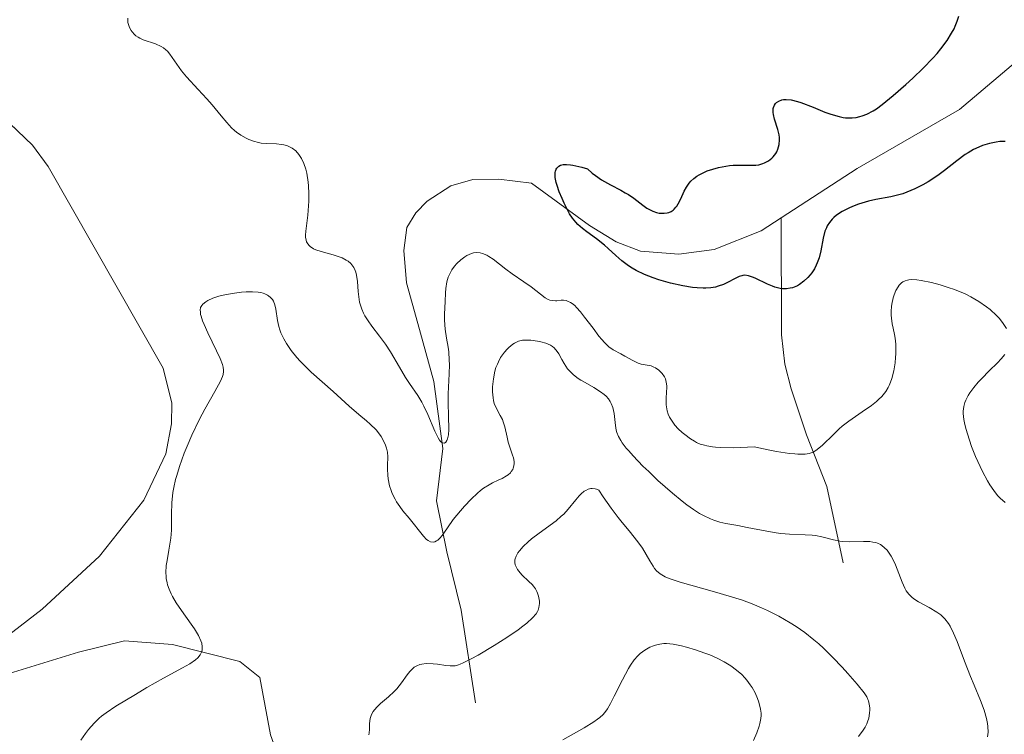
# Model space of a CAD drawing. Units: metres. Extents: x 622181 to 629149, y 4664722 to 4669471.
# Drawn here: x 622810 to 622904, y 4667228 to 4667296 of the extents above; entities that cross this region are included whole.
import ezdxf

# ---------------------------------------------------------------- set-up
doc = ezdxf.new("R2010")
doc.units = ezdxf.units.M
doc.header["$MEASUREMENT"] = 0
doc.linetypes.add('DGN Style 3', pattern=[117.72656000000003, 84.09040000000002, -33.63616000000001])
for name, color, linetype, lineweight in [('Entidades rústicas y varios', 7, 'Continuous', 0), ('Hidrografía', 7, 'Continuous', 0), ('Relieve y altimetría', 7, 'Continuous', 0)]:
    doc.layers.add(name, color=color, linetype=linetype, lineweight=lineweight)

msp = doc.modelspace()

# ---------------------------------------------------------------- linework, layer by layer
at = {"layer": 'Entidades rústicas y varios', "color": 92, "linetype": 'Continuous', "lineweight": 0}
msp.add_polyline3d([(622808.0500000007, 4667287.830000002, 305.77), (622811.6700000018, 4667284.390000001, 306.27), (622813.1400000006, 4667282.370000001, 306.67), (622824.0899999999, 4667263.16, 308.98), (622824.9100000001, 4667259.830000002, 309.21), (622824.879999999, 4667257.879999999, 309.47), (622824.3500000015, 4667255, 309.61), (622822.2699999996, 4667250.609999999, 309.32), (622818.0300000012, 4667245.27, 308.3), (622812.5799999982, 4667240.239999998, 307.27), (622806.5599999987, 4667235.59, 306.46)], dxfattribs=at)
at = {"layer": 'Hidrografía', "color": 142, "linetype": 'DGN Style 3', "lineweight": 13}
for points in [[(622882.9499999993, 4667277.48, 299.9), (622890.1799999997, 4667282.16, 299.32), (622899.9299999997, 4667287.800000001, 298.95), (622907.3900000006, 4667294.100000001, 298.2), (622913.1799999997, 4667298.469999999, 297.46), (622919.1999999993, 4667301.16, 296.71), (622922.9499999993, 4667303.52, 296.34), (622927.9100000001, 4667303.899999999, 296.34), (622935.5399999991, 4667305.280000001, 295.65), (622939.0199999996, 4667306.280000001, 295.22), (622955.7600000016, 4667316.109999999, 294.85)], [(622853.8399999999, 4667231.300000001, 316.08), (622852.4899999984, 4667240.129999999, 312.36), (622851.1000000015, 4667245.68, 310.12), (622850.129999999, 4667250.539999999, 308.63), (622850.7399999984, 4667255.52, 305.65), (622849.879999999, 4667261.91, 304.05), (622848.3500000015, 4667267.420000002, 302.3), (622847.2800000012, 4667271.280000001, 301.55), (622847.0300000012, 4667274.359999999, 301.55), (622847.2899999991, 4667276.559999999, 301.18), (622848.1700000018, 4667277.960000001, 301.18), (622849.2399999984, 4667279.080000002, 300.81), (622851.5, 4667280.510000002, 300.44), (622853.5799999982, 4667281.140000001, 300.06), (622856.0700000003, 4667281.149999999, 300.37), (622859.1700000018, 4667280.780000001, 300.5), (622864.6999999993, 4667276.75, 299.69), (622867.2199999988, 4667275.210000001, 299.69), (622869.5500000007, 4667274.309999999, 299.69), (622873.2100000009, 4667274.010000002, 299.69), (622876.5799999982, 4667274.469999999, 299.69), (622881.0300000012, 4667276.239999998, 300.06), (622882.9499999993, 4667277.48, 299.9)], [(622888.8399999999, 4667244.629999999, 310.12), (622887.2800000012, 4667251.91, 306.72), (622885.3500000015, 4667256.809999999, 303.41), (622883.9100000001, 4667261.190000001, 301.4), (622883.3000000007, 4667263.550000001, 300.84), (622882.9800000004, 4667266.330000002, 300.6), (622882.9499999993, 4667277.48, 299.9)], [(622852.1499999985, 4667202.32, 322.41), (622847.0700000003, 4667208.399999999, 320.18), (622842.9400000013, 4667214.149999999, 317.67), (622841.7199999988, 4667218.359999999, 316.83), (622838.6700000018, 4667222.190000001, 314.22), (622835.2899999991, 4667225.530000001, 312.5), (622834.3299999982, 4667228.280000001, 311.8), (622833.3000000007, 4667233.739999998, 310.49), (622831.3999999985, 4667235.260000002, 310.07), (622824.9899999984, 4667236.879999999, 309), (622820.4100000001, 4667237.199999999, 308.26), (622816.0500000007, 4667236.129999999, 307.14), (622809.4200000018, 4667234.120000001, 306.02)]]:
    msp.add_polyline3d(points, dxfattribs=at)
at = {"layer": 'Relieve y altimetría', "color": 36, "linetype": 'Continuous', "lineweight": 0, "flags": 128}
for points, elevation in [([(622824.3599999994, 4667293.48), (622824.1400000006, 4667293.66), (622823.8999999985, 4667293.800000001), (622823.3599999994, 4667294.039999999), (622822.2100000009, 4667294.43), (622821.870000001, 4667294.59), (622821.7100000009, 4667294.68), (622821.4899999984, 4667294.82), (622821.3599999994, 4667294.940000001), (622821.1400000006, 4667295.18), (622821.0399999991, 4667295.309999999), (622820.8900000006, 4667295.59), (622820.7899999991, 4667295.879999999), (622820.75, 4667296.080000002), (622820.7300000004, 4667296.489999998)], 305), ([(622851.0899999999, 4667266.02), (622851.2300000004, 4667265.170000002), (622851.2899999991, 4667264.710000001), (622851.3399999999, 4667263.940000001), (622851.3500000015, 4667263.52), (622851.3299999982, 4667262.620000001), (622851.25, 4667260.73), (622851.2300000004, 4667259.830000002), (622851.2600000016, 4667258.620000001), (622851.3000000007, 4667257.32), (622851.2699999996, 4667256.809999999), (622851.1900000013, 4667256.440000001), (622851.120000001, 4667256.289999999), (622851.0100000016, 4667256.129999999), (622850.879999999, 4667256.039999999), (622850.6999999993, 4667256.059999999), (622850.5500000007, 4667256.16), (622850.4200000018, 4667256.32), (622850.2699999996, 4667256.550000001), (622849.9699999988, 4667257.170000002), (622849.2899999991, 4667258.77), (622848.9200000018, 4667259.559999999), (622848.7399999984, 4667259.920000002), (622848.3500000015, 4667260.559999999), (622847.5599999987, 4667261.699999999), (622847.1700000018, 4667262.280000001), (622846.5899999999, 4667263.27), (622845.75, 4667264.719999999), (622845.2600000016, 4667265.460000001), (622844.7100000009, 4667266.199999999), (622843.9699999988, 4667267.18), (622843.620000001, 4667267.670000002), (622843.3099999987, 4667268.16), (622843.1799999997, 4667268.420000002), (622843.0100000016, 4667268.800000001), (622842.879999999, 4667269.18), (622842.8099999987, 4667269.440000001), (622842.7199999988, 4667269.960000001), (622842.6600000001, 4667270.460000001), (622842.5899999999, 4667271.41), (622842.5100000016, 4667272.02), (622842.4400000013, 4667272.300000001), (622842.3900000006, 4667272.460000001), (622842.25, 4667272.760000002), (622842.1600000001, 4667272.890000001), (622841.9600000009, 4667273.129999999), (622841.7199999988, 4667273.34), (622841.5399999991, 4667273.460000001), (622841.129999999, 4667273.670000002), (622840.8599999994, 4667273.77), (622840.2899999991, 4667273.949999999), (622839.129999999, 4667274.260000002), (622838.6400000006, 4667274.43), (622838.4299999997, 4667274.530000001), (622838.1000000015, 4667274.75), (622838.0100000016, 4667274.84), (622837.870000001, 4667275.010000002), (622837.7600000016, 4667275.210000001), (622837.7100000009, 4667275.34), (622837.6600000001, 4667275.640000001), (622837.6499999985, 4667275.82), (622837.6700000018, 4667276.210000001), (622837.879999999, 4667277.73), (622837.9499999993, 4667278.609999999), (622837.9699999988, 4667279.080000002), (622837.9699999988, 4667279.800000001), (622837.9400000013, 4667280.510000002), (622837.8999999985, 4667280.859999999), (622837.7699999996, 4667281.719999999), (622837.6799999997, 4667282.109999999), (622837.5, 4667282.649999999), (622837.2800000012, 4667283.120000001), (622837.1499999985, 4667283.330000002), (622837.0199999996, 4667283.52), (622836.7199999988, 4667283.850000001), (622836.379999999, 4667284.120000001), (622836.129999999, 4667284.25), (622835.9499999993, 4667284.330000002), (622835.5799999982, 4667284.440000001), (622835.3599999994, 4667284.469999999), (622834.8900000006, 4667284.510000002), (622833.9100000001, 4667284.550000001), (622833.4200000018, 4667284.600000001), (622833.1700000018, 4667284.649999999), (622832.7100000009, 4667284.780000001), (622832.2699999996, 4667284.940000001), (622832, 4667285.07), (622831.5, 4667285.34), (622831.0799999982, 4667285.629999999), (622830.8900000006, 4667285.780000001), (622830.6099999994, 4667286.039999999), (622830.1600000001, 4667286.539999999), (622829.629999999, 4667287.190000001), (622828.7600000016, 4667288.239999998), (622828.2600000016, 4667288.82), (622827.4200000018, 4667289.699999999), (622826.3099999987, 4667290.890000001), (622825.8299999982, 4667291.469999999), (622824.7399999984, 4667293.07), (622824.5, 4667293.350000001), (622824.3599999994, 4667293.48)], 305), ([(622885.8999999985, 4667255.140000001), (622885.6000000015, 4667255.050000001), (622885.2399999984, 4667254.989999998), (622885.0300000012, 4667254.98), (622884.5300000012, 4667254.98), (622884.2399999984, 4667255), (622883.7399999984, 4667255.050000001), (622882.4899999984, 4667255.239999998), (622881.7199999988, 4667255.390000001), (622880.370000001, 4667255.670000002), (622879.120000001, 4667255.609999999), (622878.3900000006, 4667255.59), (622877.1900000013, 4667255.620000001), (622876.6900000013, 4667255.649999999), (622876.3999999985, 4667255.690000001), (622875.870000001, 4667255.780000001), (622875.6499999985, 4667255.830000002), (622875.2399999984, 4667255.949999999), (622874.8999999985, 4667256.100000001), (622874.6900000013, 4667256.210000001), (622874.3099999987, 4667256.440000001), (622873.7600000016, 4667256.84), (622873.5100000016, 4667257.050000001), (622873.1499999985, 4667257.390000001), (622872.8200000003, 4667257.75), (622872.6799999997, 4667257.93), (622872.4299999997, 4667258.309999999), (622872.3200000003, 4667258.510000002), (622872.1900000013, 4667258.800000001), (622872.1000000015, 4667259.100000001), (622872.0599999987, 4667259.289999999), (622872.0100000016, 4667259.690000001), (622872, 4667260.260000002), (622872.0399999991, 4667260.960000001), (622872.0500000007, 4667261.27), (622872.0500000007, 4667261.48), (622872.0100000016, 4667261.850000001), (622871.9200000018, 4667262.16), (622871.8399999999, 4667262.34), (622871.620000001, 4667262.66), (622871.3099999987, 4667262.969999999), (622870.9899999984, 4667263.190000001), (622870.8200000003, 4667263.280000001), (622870.5599999987, 4667263.379999999), (622870.1799999997, 4667263.469999999), (622869.629999999, 4667263.559999999), (622869.3200000003, 4667263.66), (622868.8099999987, 4667263.899999999), (622868.0599999987, 4667264.309999999), (622867.6900000013, 4667264.52), (622866.9499999993, 4667264.91), (622866.5500000007, 4667265.199999999), (622866.1099999994, 4667265.609999999), (622865.8599999994, 4667265.890000001), (622865.6000000015, 4667266.210000001), (622865.0300000012, 4667266.969999999), (622864.2300000004, 4667268.030000001), (622863.8399999999, 4667268.52), (622863.4699999988, 4667268.940000001), (622863.3000000007, 4667269.120000001), (622863.0500000007, 4667269.32), (622862.8999999985, 4667269.420000002), (622862.6099999994, 4667269.559999999), (622862.4800000004, 4667269.609999999), (622862.2300000004, 4667269.640000001), (622862, 4667269.640000001), (622861.6000000015, 4667269.59), (622861.4499999993, 4667269.580000002), (622861.1900000013, 4667269.600000001), (622860.9299999997, 4667269.649999999), (622860.7699999996, 4667269.710000001), (622860.4600000009, 4667269.879999999), (622859.1499999985, 4667270.91), (622858.4499999993, 4667271.390000001), (622857.3200000003, 4667272.149999999), (622856.7199999988, 4667272.59), (622855.5199999996, 4667273.539999999), (622855.120000001, 4667273.809999999), (622854.9200000018, 4667273.920000002), (622854.5100000016, 4667274.09), (622854.3000000007, 4667274.140000001), (622853.9800000004, 4667274.170000002), (622853.6600000001, 4667274.140000001), (622853.4499999993, 4667274.080000002), (622853.0300000012, 4667273.899999999), (622852.8200000003, 4667273.780000001), (622852.4299999997, 4667273.489999998), (622852.0599999987, 4667273.140000001), (622851.8500000015, 4667272.879999999), (622851.6000000015, 4667272.530000001), (622851.4899999984, 4667272.34), (622851.3299999982, 4667272.030000001), (622851.25, 4667271.82), (622851.120000001, 4667271.399999999), (622851.0100000016, 4667270.760000002), (622850.9699999988, 4667270.34), (622850.9400000013, 4667269.510000002), (622850.8999999985, 4667268.32), (622850.8999999985, 4667267.739999998), (622850.9600000009, 4667266.890000001), (622851.0899999999, 4667266.02)], 305), ([(622904.3900000006, 4667266.949999999), (622904.0899999999, 4667267.420000002), (622903.7300000004, 4667267.890000001), (622903.4600000009, 4667268.18), (622902.8599999994, 4667268.739999998), (622902.5100000016, 4667269.02), (622901.7699999996, 4667269.530000001), (622901, 4667269.969999999), (622900.4600000009, 4667270.23), (622900.1000000015, 4667270.390000001), (622899.3599999994, 4667270.68), (622898.9299999997, 4667270.830000002), (622898.0899999999, 4667271.100000001), (622897.2699999996, 4667271.309999999), (622896.2899999991, 4667271.510000002), (622895.8599999994, 4667271.57), (622895.3399999999, 4667271.600000001), (622895.1099999994, 4667271.580000002), (622894.9800000004, 4667271.559999999), (622894.7399999984, 4667271.489999998), (622894.5399999991, 4667271.390000001), (622894.4100000001, 4667271.300000001), (622894.1900000013, 4667271.080000002), (622894.0799999982, 4667270.920000002), (622893.870000001, 4667270.559999999), (622893.6999999993, 4667270.140000001), (622893.6000000015, 4667269.850000001), (622893.4699999988, 4667269.25), (622893.4400000013, 4667269.030000001), (622893.4100000001, 4667268.609999999), (622893.4100000001, 4667268.199999999), (622893.4400000013, 4667267.93), (622893.5199999996, 4667267.390000001), (622893.6099999994, 4667266.969999999), (622893.7399999984, 4667266.370000001), (622893.8000000007, 4667266.030000001), (622893.8500000015, 4667265.460000001), (622893.870000001, 4667265.140000001), (622893.8599999994, 4667264.52), (622893.8399999999, 4667264.190000001), (622893.7899999991, 4667263.68), (622893.6700000018, 4667262.91), (622893.4800000004, 4667262.18), (622893.370000001, 4667261.84), (622893.2300000004, 4667261.52), (622893.129999999, 4667261.330000002), (622892.9100000001, 4667260.960000001), (622892.7899999991, 4667260.789999999), (622892.5199999996, 4667260.469999999), (622892.2199999988, 4667260.18), (622892.0100000016, 4667259.989999998), (622891.5399999991, 4667259.620000001), (622890.6499999985, 4667259.010000002), (622889.379999999, 4667258.129999999), (622888.7699999996, 4667257.649999999), (622888.4800000004, 4667257.390000001), (622887.9299999997, 4667256.859999999), (622886.8900000006, 4667255.84), (622886.379999999, 4667255.420000002), (622886.0700000003, 4667255.219999999), (622885.8999999985, 4667255.140000001)], 305), ([(622835.120000001, 4667267.120000001), (622834.9899999984, 4667267.719999999), (622834.8299999982, 4667268.77), (622834.7300000004, 4667269.210000001), (622834.5899999999, 4667269.550000001), (622834.5, 4667269.699999999), (622834.3299999982, 4667269.890000001), (622834.1400000006, 4667270.059999999), (622834.0300000012, 4667270.129999999), (622833.7699999996, 4667270.25), (622833.629999999, 4667270.300000001), (622833.4100000001, 4667270.359999999), (622833.1600000001, 4667270.41), (622832.6000000015, 4667270.449999999), (622831.9899999984, 4667270.440000001), (622831.5599999987, 4667270.41), (622830.6700000018, 4667270.289999999), (622829.8000000007, 4667270.109999999), (622829.3900000006, 4667270.010000002), (622828.8200000003, 4667269.82), (622828.3500000015, 4667269.609999999), (622828.1499999985, 4667269.489999998), (622827.870000001, 4667269.27), (622827.7699999996, 4667269.149999999), (622827.6700000018, 4667268.93), (622827.629999999, 4667268.68), (622827.6400000006, 4667268.530000001), (622827.6700000018, 4667268.289999999), (622827.7100000009, 4667268.109999999), (622827.8500000015, 4667267.690000001), (622827.9899999984, 4667267.330000002), (622828.3500000015, 4667266.52), (622829.1799999997, 4667264.809999999), (622829.5199999996, 4667264.080000002), (622829.75, 4667263.510000002), (622829.8200000003, 4667263.27), (622829.8500000015, 4667262.98), (622829.8500000015, 4667262.84), (622829.8099999987, 4667262.559999999), (622829.7399999984, 4667262.370000001), (622829.5500000007, 4667261.920000002), (622829.0199999996, 4667260.949999999), (622828.0599999987, 4667259.27), (622827.5599999987, 4667258.309999999), (622826.8200000003, 4667256.789999999), (622826.379999999, 4667255.760000002), (622826.1099999994, 4667255.080000002), (622825.6499999985, 4667253.82), (622825.3900000006, 4667252.960000001), (622825.2800000012, 4667252.559999999), (622825.1099999994, 4667251.800000001), (622825.0199999996, 4667251.32), (622824.9299999997, 4667250.359999999), (622824.8999999985, 4667249.260000002), (622824.879999999, 4667247.760000002), (622824.8200000003, 4667247), (622824.6400000006, 4667245.859999999), (622824.4699999988, 4667244.870000001), (622824.3999999985, 4667244.390000001), (622824.3599999994, 4667243.699999999), (622824.370000001, 4667243.370000001), (622824.3900000006, 4667243.16), (622824.4699999988, 4667242.739999998), (622824.5199999996, 4667242.530000001), (622824.6600000001, 4667242.120000001), (622824.8500000015, 4667241.699999999), (622825, 4667241.420000002), (622825.3399999999, 4667240.830000002), (622826.0700000003, 4667239.77), (622827.0700000003, 4667238.350000001), (622827.4600000009, 4667237.710000001), (622827.6900000013, 4667237.210000001), (622827.7699999996, 4667236.98), (622827.8200000003, 4667236.649999999), (622827.8099999987, 4667236.350000001), (622827.7800000012, 4667236.210000001), (622827.6900000013, 4667236), (622827.6099999994, 4667235.870000001), (622827.3999999985, 4667235.609999999), (622827.1900000013, 4667235.420000002), (622826.6400000006, 4667235.030000001), (622825.9400000013, 4667234.629999999), (622824.1400000006, 4667233.670000002), (622822.5300000012, 4667232.760000002), (622821.4499999993, 4667232.120000001), (622819.5899999999, 4667230.98), (622818.6700000018, 4667230.370000001), (622818.2399999984, 4667230.050000001), (622817.9899999984, 4667229.84), (622817.5199999996, 4667229.370000001), (622816.9899999984, 4667228.77), (622816.6999999993, 4667228.399999999), (622816.25, 4667227.760000002)], 310), ([(622860.9699999988, 4667265.350000001), (622860.5399999991, 4667265.550000001), (622860.0700000003, 4667265.690000001), (622859.7399999984, 4667265.75), (622859.120000001, 4667265.830000002), (622858.5599999987, 4667265.84), (622858.3099999987, 4667265.82), (622857.9400000013, 4667265.73), (622857.5700000003, 4667265.559999999), (622857.379999999, 4667265.440000001), (622857.0300000012, 4667265.149999999), (622856.8599999994, 4667264.98), (622856.6000000015, 4667264.690000001), (622856.2300000004, 4667264.170000002), (622856.0199999996, 4667263.77), (622855.9200000018, 4667263.559999999), (622855.7899999991, 4667263.23), (622855.6900000013, 4667262.879999999), (622855.5399999991, 4667262.140000001), (622855.4699999988, 4667261.399999999), (622855.4699999988, 4667260.920000002), (622855.5199999996, 4667260.34), (622855.5599999987, 4667260.080000002), (622855.629999999, 4667259.82), (622855.8000000007, 4667259.379999999), (622856.1999999993, 4667258.66), (622856.3999999985, 4667258.280000001), (622856.4800000004, 4667258.059999999), (622856.620000001, 4667257.600000001), (622856.8500000015, 4667256.600000001), (622856.9600000009, 4667256.140000001), (622857.1400000006, 4667255.539999999), (622857.370000001, 4667254.899999999), (622857.4600000009, 4667254.620000001), (622857.5199999996, 4667254.27), (622857.5300000012, 4667254.109999999), (622857.5, 4667253.870000001), (622857.4400000013, 4667253.640000001), (622857.379999999, 4667253.530000001), (622857.25, 4667253.32), (622857.1600000001, 4667253.219999999), (622856.9499999993, 4667253.030000001), (622856.7800000012, 4667252.91), (622856.370000001, 4667252.68), (622856.0100000016, 4667252.510000002), (622855.4499999993, 4667252.25), (622855.129999999, 4667252.080000002), (622854.6099999994, 4667251.739999998), (622854.3299999982, 4667251.52), (622854.0300000012, 4667251.27), (622853.4200000018, 4667250.690000001), (622852.8000000007, 4667250.039999999), (622852.3999999985, 4667249.59), (622851.7199999988, 4667248.75), (622851.1600000001, 4667247.98), (622850.6600000001, 4667247.239999998), (622850.4400000013, 4667246.98), (622850.2399999984, 4667246.789999999), (622850.1400000006, 4667246.73), (622849.9699999988, 4667246.649999999), (622849.8000000007, 4667246.620000001), (622849.5399999991, 4667246.649999999), (622849.3200000003, 4667246.760000002), (622849.1799999997, 4667246.870000001), (622848.879999999, 4667247.190000001), (622847.5300000012, 4667248.879999999), (622846.9299999997, 4667249.600000001), (622846.620000001, 4667250.010000002), (622846.3200000003, 4667250.460000001), (622846.1799999997, 4667250.710000001), (622845.9200000018, 4667251.239999998), (622845.8099999987, 4667251.52), (622845.6600000001, 4667251.969999999), (622845.5199999996, 4667252.629999999), (622845.4800000004, 4667252.989999998), (622845.4499999993, 4667253.559999999), (622845.4699999988, 4667254.170000002), (622845.5, 4667254.489999998), (622845.5, 4667254.719999999), (622845.4600000009, 4667255.16), (622845.370000001, 4667255.57), (622845.2800000012, 4667255.84), (622845.0599999987, 4667256.330000002), (622844.8599999994, 4667256.670000002), (622844.6999999993, 4667256.890000001), (622844.370000001, 4667257.300000001), (622843.8200000003, 4667257.84), (622843.4499999993, 4667258.170000002), (622842.7399999984, 4667258.75), (622841.8099999987, 4667259.539999999), (622840.2899999991, 4667260.949999999), (622838.1999999993, 4667262.800000001), (622837.4899999984, 4667263.48), (622837.1499999985, 4667263.830000002), (622836.8399999999, 4667264.170000002), (622836.2899999991, 4667264.859999999), (622835.8299999982, 4667265.530000001), (622835.5799999982, 4667265.969999999), (622835.3099999987, 4667266.539999999), (622835.2100000009, 4667266.82), (622835.120000001, 4667267.120000001)], 310), ([(622902.6099999994, 4667228.07), (622902.6600000001, 4667228.52), (622902.6400000006, 4667229.050000001), (622902.6000000015, 4667229.34), (622902.5100000016, 4667229.82), (622902.2800000012, 4667230.620000001), (622901.9299999997, 4667231.530000001), (622901.3099999987, 4667232.98), (622900.9600000009, 4667233.830000002), (622900.4200000018, 4667235.27), (622899.6999999993, 4667237.16), (622899.3599999994, 4667237.960000001), (622899.0399999991, 4667238.600000001), (622898.879999999, 4667238.859999999), (622898.5399999991, 4667239.300000001), (622898.3099999987, 4667239.539999999), (622898.1400000006, 4667239.68), (622897.7600000016, 4667239.949999999), (622897.0300000012, 4667240.379999999), (622896.0199999996, 4667240.940000001), (622895.5899999999, 4667241.219999999), (622895.3999999985, 4667241.359999999), (622895.1000000015, 4667241.66), (622894.8599999994, 4667241.98), (622894.7199999988, 4667242.219999999), (622894.4699999988, 4667242.800000001), (622893.8200000003, 4667244.449999999), (622893.5700000003, 4667245), (622893.4299999997, 4667245.260000002), (622893.1700000018, 4667245.66), (622893.0300000012, 4667245.84), (622892.8000000007, 4667246.080000002), (622892.5399999991, 4667246.280000001), (622892.4100000001, 4667246.370000001), (622892.1099999994, 4667246.5), (622891.9499999993, 4667246.559999999), (622891.6900000013, 4667246.620000001), (622891.3999999985, 4667246.66), (622890.7899999991, 4667246.68), (622889.4699999988, 4667246.640000001), (622888.8200000003, 4667246.66), (622888.5199999996, 4667246.699999999), (622887.9299999997, 4667246.82), (622886.8099999987, 4667247.120000001), (622886.2199999988, 4667247.239999998), (622885.8999999985, 4667247.280000001), (622885.2399999984, 4667247.32), (622883.75, 4667247.370000001), (622882.9200000018, 4667247.440000001), (622882.4800000004, 4667247.489999998), (622881.5700000003, 4667247.640000001), (622879.7100000009, 4667248.010000002), (622878.8200000003, 4667248.18), (622877.6900000013, 4667248.370000001), (622877.120000001, 4667248.5), (622876.5300000012, 4667248.690000001), (622876.2100000009, 4667248.82), (622875.5399999991, 4667249.140000001), (622875.1799999997, 4667249.34), (622874.6000000015, 4667249.710000001), (622873.9600000009, 4667250.16), (622873.5199999996, 4667250.5), (622872.6000000015, 4667251.260000002), (622871.2100000009, 4667252.489999998), (622870.3299999982, 4667253.32), (622869.7899999991, 4667253.850000001), (622868.8500000015, 4667254.830000002), (622868.4299999997, 4667255.289999999), (622868.1999999993, 4667255.57), (622867.8200000003, 4667256.059999999), (622867.6799999997, 4667256.280000001), (622867.4600000009, 4667256.68), (622867.3099999987, 4667257.030000001), (622867.25, 4667257.260000002), (622867.1700000018, 4667257.719999999), (622867.0399999991, 4667258.850000001), (622866.9100000001, 4667259.440000001), (622866.7600000016, 4667259.809999999), (622866.6600000001, 4667259.989999998), (622866.4899999984, 4667260.25), (622866.2699999996, 4667260.489999998), (622866.1000000015, 4667260.649999999), (622865.7300000004, 4667260.93), (622865.1099999994, 4667261.32), (622864.2699999996, 4667261.800000001), (622863.879999999, 4667262.030000001), (622863.620000001, 4667262.199999999), (622863.1799999997, 4667262.539999999), (622862.8200000003, 4667262.890000001), (622862.6099999994, 4667263.120000001), (622862.2800000012, 4667263.620000001), (622862.0599999987, 4667264.010000002), (622861.7800000012, 4667264.52), (622861.620000001, 4667264.77), (622861.3299999982, 4667265.09), (622861.1600000001, 4667265.23), (622860.9699999988, 4667265.350000001)], 310), ([(622904.2800000012, 4667250.379999999), (622903.8000000007, 4667250.800000001), (622903.5599999987, 4667251.059999999), (622903.1999999993, 4667251.52), (622902.8299999982, 4667252.059999999), (622902.5899999999, 4667252.460000001), (622902.1099999994, 4667253.34), (622901.8900000006, 4667253.809999999), (622901.4600000009, 4667254.77), (622901.0799999982, 4667255.719999999), (622900.870000001, 4667256.330000002), (622900.5300000012, 4667257.440000001), (622900.3999999985, 4667257.969999999), (622900.3500000015, 4667258.289999999), (622900.2899999991, 4667258.84), (622900.2899999991, 4667259.09), (622900.3299999982, 4667259.52), (622900.4299999997, 4667259.899999999), (622900.5300000012, 4667260.129999999), (622900.7600000016, 4667260.559999999), (622900.9200000018, 4667260.809999999), (622901.2899999991, 4667261.32), (622901.7199999988, 4667261.84), (622902.0399999991, 4667262.199999999), (622902.7600000016, 4667262.93), (622903.5399999991, 4667263.68), (622903.8999999985, 4667264.07), (622904.2300000004, 4667264.469999999)], 305), ([(622864.9499999993, 4667251.710000001), (622864.8200000003, 4667251.699999999), (622864.5799999982, 4667251.640000001), (622864.3399999999, 4667251.539999999), (622864.1900000013, 4667251.449999999), (622863.8900000006, 4667251.199999999), (622863.7199999988, 4667251.030000001), (622863.3900000006, 4667250.640000001), (622862.6600000001, 4667249.739999998), (622862.2399999984, 4667249.280000001), (622862.0100000016, 4667249.07), (622861.5100000016, 4667248.649999999), (622859.8900000006, 4667247.469999999), (622859.1799999997, 4667246.91), (622858.8399999999, 4667246.629999999), (622858.3900000006, 4667246.199999999), (622858.0300000012, 4667245.789999999), (622857.879999999, 4667245.59), (622857.7699999996, 4667245.390000001), (622857.6999999993, 4667245.27), (622857.620000001, 4667245.030000001), (622857.6000000015, 4667244.91), (622857.5899999999, 4667244.68), (622857.620000001, 4667244.449999999), (622857.6799999997, 4667244.309999999), (622857.8399999999, 4667244.010000002), (622857.9600000009, 4667243.84), (622858.2600000016, 4667243.510000002), (622858.9299999997, 4667242.870000001), (622859.2300000004, 4667242.57), (622859.3500000015, 4667242.43), (622859.5500000007, 4667242.170000002), (622859.6900000013, 4667241.920000002), (622859.7600000016, 4667241.760000002), (622859.8500000015, 4667241.460000001), (622859.9200000018, 4667241), (622859.9200000018, 4667240.760000002), (622859.870000001, 4667240.379999999), (622859.8000000007, 4667240.140000001), (622859.7399999984, 4667240.010000002), (622859.6099999994, 4667239.789999999), (622859.2800000012, 4667239.390000001), (622858.7199999988, 4667238.890000001), (622858.3399999999, 4667238.600000001), (622857.8900000006, 4667238.27), (622856.8099999987, 4667237.530000001), (622855.620000001, 4667236.77), (622854.0899999999, 4667235.859999999), (622853.4400000013, 4667235.5), (622852.6799999997, 4667235.109999999), (622852.3900000006, 4667234.989999998), (622852.2100000009, 4667234.93), (622851.8999999985, 4667234.850000001), (622851.6099999994, 4667234.830000002), (622851.4200000018, 4667234.830000002), (622851, 4667234.879999999), (622850.2300000004, 4667234.989999998), (622849.8000000007, 4667235.039999999), (622849.1499999985, 4667235.050000001), (622848.7300000004, 4667235), (622848.5300000012, 4667234.960000001), (622848.2600000016, 4667234.850000001), (622848.0100000016, 4667234.710000001), (622847.8599999994, 4667234.59), (622847.5799999982, 4667234.300000001), (622847.3200000003, 4667233.969999999), (622846.8000000007, 4667233.23), (622846.3599999994, 4667232.66), (622846.1099999994, 4667232.390000001), (622845.5500000007, 4667231.879999999), (622844.8099999987, 4667231.25), (622844.4800000004, 4667230.940000001), (622844.2100000009, 4667230.640000001), (622844.1000000015, 4667230.489999998), (622843.9600000009, 4667230.260000002), (622843.8999999985, 4667230.109999999), (622843.8099999987, 4667229.809999999), (622843.75, 4667229.359999999), (622843.7399999984, 4667228.77), (622843.7100000009, 4667228.469999999), (622843.6799999997, 4667228.260000002)], 315), ([(622890.3099999987, 4667228.100000001), (622890.7600000016, 4667228.710000001), (622890.9400000013, 4667229.010000002), (622891.0899999999, 4667229.300000001), (622891.1700000018, 4667229.489999998), (622891.2899999991, 4667229.850000001), (622891.370000001, 4667230.34), (622891.3900000006, 4667230.649999999), (622891.379999999, 4667230.830000002), (622891.3299999982, 4667231.18), (622891.2600000016, 4667231.489999998), (622891.1999999993, 4667231.640000001), (622891.0899999999, 4667231.870000001), (622890.8399999999, 4667232.27), (622890.1900000013, 4667233.080000002), (622889.2899999991, 4667234.120000001), (622888.7600000016, 4667234.710000001), (622887.879999999, 4667235.629999999), (622886.9699999988, 4667236.52), (622886.5199999996, 4667236.940000001), (622886.0700000003, 4667237.32), (622885.1999999993, 4667238.010000002), (622884.3599999994, 4667238.59), (622883.8099999987, 4667238.940000001), (622882.7300000004, 4667239.559999999), (622881.6499999985, 4667240.109999999), (622881.0899999999, 4667240.370000001), (622880.1799999997, 4667240.739999998), (622879.1799999997, 4667241.109999999), (622878.629999999, 4667241.289999999), (622876.8099999987, 4667241.830000002), (622874.3599999994, 4667242.5), (622873.3200000003, 4667242.800000001), (622872.2899999991, 4667243.140000001), (622871.8999999985, 4667243.309999999), (622871.5700000003, 4667243.489999998), (622871.4299999997, 4667243.59), (622871.2399999984, 4667243.739999998), (622871.120000001, 4667243.859999999), (622870.8999999985, 4667244.109999999), (622870.75, 4667244.330000002), (622870.4400000013, 4667244.830000002), (622869.75, 4667246.02), (622869.3099999987, 4667246.649999999), (622868.4600000009, 4667247.670000002), (622867.8000000007, 4667248.469999999), (622867.4100000001, 4667248.960000001), (622866.75, 4667249.84), (622865.9899999984, 4667250.93), (622865.5700000003, 4667251.57), (622865.3599999994, 4667251.649999999), (622865.2199999988, 4667251.68), (622864.9499999993, 4667251.710000001)], 315), ([(622880.3200000003, 4667227.719999999), (622880.620000001, 4667228.460000001), (622880.8399999999, 4667229.080000002), (622880.9200000018, 4667229.350000001), (622881.0199999996, 4667229.82), (622881.0399999991, 4667230.120000001), (622881.0300000012, 4667230.32), (622880.9800000004, 4667230.719999999), (622880.8200000003, 4667231.370000001), (622880.6999999993, 4667231.719999999), (622880.4699999988, 4667232.25), (622880.1799999997, 4667232.780000001), (622880.0100000016, 4667233.039999999), (622879.6799999997, 4667233.48), (622879.5, 4667233.690000001), (622879.1999999993, 4667234), (622878.6999999993, 4667234.43), (622878.1400000006, 4667234.84), (622877.8399999999, 4667235.030000001), (622877.5199999996, 4667235.210000001), (622876.8399999999, 4667235.559999999), (622876.1400000006, 4667235.870000001), (622875.6700000018, 4667236.050000001), (622874.7899999991, 4667236.359999999), (622873.9299999997, 4667236.620000001), (622873.4499999993, 4667236.739999998), (622872.6499999985, 4667236.890000001), (622872.0399999991, 4667236.949999999), (622871.7800000012, 4667236.949999999), (622871.379999999, 4667236.899999999), (622870.9800000004, 4667236.800000001), (622870.7800000012, 4667236.73), (622870.4499999993, 4667236.600000001), (622869.9600000009, 4667236.34), (622869.5100000016, 4667236.010000002), (622869.2899999991, 4667235.789999999), (622868.9499999993, 4667235.399999999), (622868.5899999999, 4667234.890000001), (622868.4100000001, 4667234.59), (622867.8299999982, 4667233.510000002), (622867.0599999987, 4667231.940000001), (622866.7100000009, 4667231.25), (622866.4200000018, 4667230.75), (622866.2600000016, 4667230.530000001), (622866, 4667230.210000001), (622865.6700000018, 4667229.91), (622865.4699999988, 4667229.75), (622865.1099999994, 4667229.5), (622864.1799999997, 4667228.920000002), (622862.1499999985, 4667227.789999999)], 319.9999999999999)]:
    msp.add_lwpolyline(points, dxfattribs=dict(at, elevation=elevation))
at = {"layer": 'Relieve y altimetría', "color": 36, "linetype": 'Continuous', "lineweight": 30, "elevation": 300, "flags": 128}
for points in [[(622868.9200000018, 4667279.34), (622869.7800000012, 4667278.68), (622870.1600000001, 4667278.399999999), (622870.3500000015, 4667278.289999999), (622870.7300000004, 4667278.100000001), (622871.0899999999, 4667277.98), (622871.3399999999, 4667277.93), (622871.4899999984, 4667277.91), (622871.8000000007, 4667277.91), (622872.1000000015, 4667277.949999999), (622872.25, 4667277.989999998), (622872.4600000009, 4667278.080000002), (622872.6499999985, 4667278.210000001), (622872.75, 4667278.289999999), (622872.9299999997, 4667278.489999998), (622873.0199999996, 4667278.600000001), (622873.1400000006, 4667278.800000001), (622873.379999999, 4667279.280000001), (622873.7199999988, 4667280.02), (622873.9400000013, 4667280.41), (622874.1999999993, 4667280.780000001), (622874.3500000015, 4667280.960000001), (622874.620000001, 4667281.219999999), (622874.9200000018, 4667281.440000001), (622875.1499999985, 4667281.580000002), (622875.6400000006, 4667281.830000002), (622875.8999999985, 4667281.940000001), (622876.4299999997, 4667282.120000001), (622876.9800000004, 4667282.27), (622877.3399999999, 4667282.34), (622878.0300000012, 4667282.449999999), (622878.379999999, 4667282.48), (622879.0199999996, 4667282.5), (622880.0899999999, 4667282.48), (622880.5399999991, 4667282.5), (622880.8299999982, 4667282.539999999), (622881.1999999993, 4667282.640000001), (622881.370000001, 4667282.710000001), (622881.7399999984, 4667282.91), (622882.0599999987, 4667283.16), (622882.1999999993, 4667283.300000001), (622882.4299999997, 4667283.600000001), (622882.5199999996, 4667283.760000002), (622882.6400000006, 4667284.02), (622882.7600000016, 4667284.449999999), (622882.8000000007, 4667284.899999999), (622882.7899999991, 4667285.140000001), (622882.75, 4667285.390000001), (622882.629999999, 4667285.890000001), (622882.3099999987, 4667286.879999999), (622882.2100000009, 4667287.32), (622882.1900000013, 4667287.52), (622882.1999999993, 4667287.890000001), (622882.2300000004, 4667287.989999998), (622882.3000000007, 4667288.190000001), (622882.4100000001, 4667288.359999999), (622882.5, 4667288.449999999), (622882.7199999988, 4667288.600000001), (622883, 4667288.710000001), (622883.1600000001, 4667288.73), (622883.4299999997, 4667288.75), (622883.9100000001, 4667288.699999999), (622884.5, 4667288.559999999), (622884.8299999982, 4667288.449999999), (622885.9899999984, 4667288), (622887.120000001, 4667287.550000001), (622887.6799999997, 4667287.34), (622888.4800000004, 4667287.109999999), (622888.8399999999, 4667287.039999999), (622889.0700000003, 4667287.010000002), (622889.5, 4667286.989999998), (622889.6999999993, 4667286.989999998), (622890.0899999999, 4667287.039999999), (622890.4400000013, 4667287.109999999), (622890.6700000018, 4667287.18), (622891.1000000015, 4667287.34), (622891.7199999988, 4667287.66), (622892.0399999991, 4667287.859999999), (622892.5799999982, 4667288.260000002), (622893.620000001, 4667289.109999999), (622894.8200000003, 4667290.170000002), (622895.4800000004, 4667290.780000001), (622896.4699999988, 4667291.73), (622897.3900000006, 4667292.68), (622897.8000000007, 4667293.129999999), (622898.1600000001, 4667293.559999999), (622898.75, 4667294.350000001), (622899.1799999997, 4667295.050000001), (622899.4100000001, 4667295.469999999), (622899.5300000012, 4667295.73), (622899.7100000009, 4667296.199999999), (622899.8500000015, 4667296.68)], [(622904.2699999996, 4667284.75), (622903.7600000016, 4667284.73), (622903.4299999997, 4667284.690000001), (622902.7699999996, 4667284.559999999), (622902.1099999994, 4667284.350000001), (622901.7800000012, 4667284.219999999), (622901.2600000016, 4667283.98), (622900.7399999984, 4667283.68), (622900.4800000004, 4667283.510000002), (622899.6700000018, 4667282.91), (622898.5100000016, 4667282), (622897.870000001, 4667281.52), (622896.9400000013, 4667280.91), (622896.4400000013, 4667280.629999999), (622895.6900000013, 4667280.239999998)], [(622895.6900000013, 4667280.239999998), (622894.9200000018, 4667279.91), (622894.5300000012, 4667279.780000001), (622894.1499999985, 4667279.66), (622893.3999999985, 4667279.48), (622891.9499999993, 4667279.210000001), (622891.2600000016, 4667279.07), (622890.9400000013, 4667278.98), (622890.3099999987, 4667278.789999999), (622889.7300000004, 4667278.559999999), (622889.379999999, 4667278.399999999), (622888.7600000016, 4667278.080000002), (622888.2300000004, 4667277.739999998), (622887.9600000009, 4667277.510000002), (622887.8099999987, 4667277.359999999), (622887.5500000007, 4667277.050000001), (622887.3399999999, 4667276.73), (622887.25, 4667276.539999999), (622887.120000001, 4667276.210000001), (622886.9600000009, 4667275.559999999), (622886.7300000004, 4667274.350000001), (622886.5500000007, 4667273.670000002), (622886.379999999, 4667273.199999999), (622886.2800000012, 4667272.969999999), (622886.1099999994, 4667272.629999999), (622885.8599999994, 4667272.25), (622885.7199999988, 4667272.059999999), (622885.4899999984, 4667271.800000001), (622885.120000001, 4667271.440000001), (622884.6999999993, 4667271.140000001), (622884.4899999984, 4667271.02), (622884.0300000012, 4667270.830000002), (622883.8000000007, 4667270.77), (622883.4400000013, 4667270.719999999), (622883.0799999982, 4667270.73), (622882.8399999999, 4667270.760000002), (622882.3500000015, 4667270.879999999), (622882.120000001, 4667270.960000001), (622881.6600000001, 4667271.149999999), (622880.4600000009, 4667271.739999998), (622880.2300000004, 4667271.84), (622879.8299999982, 4667271.969999999), (622879.5, 4667272.010000002), (622879.3099999987, 4667272), (622879.1900000013, 4667271.969999999), (622878.9400000013, 4667271.879999999), (622877.4499999993, 4667271.140000001), (622876.9600000009, 4667270.960000001), (622876.6900000013, 4667270.890000001), (622876.2600000016, 4667270.809999999), (622875.7800000012, 4667270.780000001), (622875.5199999996, 4667270.780000001), (622874.9400000013, 4667270.809999999), (622874.5100000016, 4667270.859999999), (622873.5799999982, 4667271.010000002), (622872.4200000018, 4667271.27), (622871.3099999987, 4667271.580000002), (622870.75, 4667271.77), (622869.9200000018, 4667272.100000001), (622869.1400000006, 4667272.48), (622868.7699999996, 4667272.690000001), (622868.4200000018, 4667272.91), (622867.7699999996, 4667273.399999999), (622867.1900000013, 4667273.91), (622866.4600000009, 4667274.57), (622866.120000001, 4667274.879999999), (622865.3599999994, 4667275.489999998), (622864.4400000013, 4667276.16), (622864.0399999991, 4667276.460000001), (622863.5799999982, 4667276.859999999), (622863.379999999, 4667277.080000002), (622863.0799999982, 4667277.440000001), (622862.8000000007, 4667277.870000001), (622862.6600000001, 4667278.120000001), (622862.2699999996, 4667278.890000001), (622862.0799999982, 4667279.309999999), (622861.8200000003, 4667279.949999999), (622861.6099999994, 4667280.559999999), (622861.5300000012, 4667280.84), (622861.4400000013, 4667281.330000002), (622861.4200000018, 4667281.550000001), (622861.4299999997, 4667281.800000001), (622861.4499999993, 4667281.91), (622861.5199999996, 4667282.100000001), (622861.5899999999, 4667282.219999999), (622861.7699999996, 4667282.399999999), (622861.9400000013, 4667282.48), (622862.1999999993, 4667282.550000001), (622862.5100000016, 4667282.57), (622862.8999999985, 4667282.530000001), (622863.120000001, 4667282.5), (622863.9699999988, 4667282.289999999), (622864.5, 4667282.129999999), (622864.9600000009, 4667281.739999998), (622865.2600000016, 4667281.5), (622865.8500000015, 4667281.100000001), (622866.6799999997, 4667280.609999999), (622867.6700000018, 4667280.100000001), (622868.1000000015, 4667279.870000001), (622868.3999999985, 4667279.699999999), (622868.9200000018, 4667279.34)]]:
    msp.add_lwpolyline(points, dxfattribs=at)

doc.saveas('drawing.dxf')
